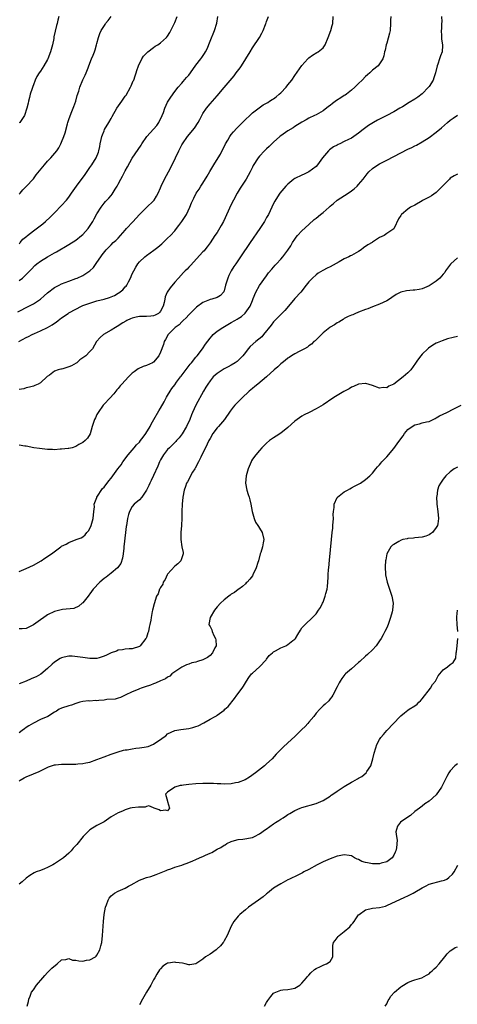
# Model space of a CAD drawing. Units: inches. Extents: x 2634000 to 2634960, y 1458000 to 1461000.
# Drawn here: x 2634199 to 2634323, y 1459768 to 1460046 of the extents above; entities that cross this region are included whole.
import ezdxf

# ---------------------------------------------------------------- set-up
doc = ezdxf.new("R2010")
doc.units = ezdxf.units.IN
doc.header["$MEASUREMENT"] = 0
doc.layers.add('LD26341458_2ft', color=164, linetype='Continuous')

msp = doc.modelspace()

# ---------------------------------------------------------------- linework, layer by layer
at = {"layer": 'LD26341458_2ft'}
for points, elevation in [([(2634198.6, 1459963.4), (2634201.72, 1459965), (2634203, 1459965.69), (2634204.98, 1459967.02), (2634206.07, 1459967.93), (2634207, 1459968.78), (2634209, 1459970.34), (2634210.25, 1459971), (2634211, 1459971.37), (2634213, 1459972.11), (2634215, 1459972.83), (2634215.42, 1459973), (2634217, 1459973.75), (2634218.98, 1459975.02), (2634219.99, 1459976.01), (2634221, 1459977.41), (2634222.07, 1459979), (2634222.48, 1459979.52), (2634223.61, 1459981), (2634225, 1459982.42), (2634225.61, 1459983), (2634226.35, 1459983.65), (2634227, 1459984.3), (2634227.67, 1459985), (2634229, 1459986.53), (2634229.37, 1459987), (2634231.12, 1459988.88), (2634233, 1459990.94), (2634235, 1459992.99), (2634237, 1459994.82), (2634237.16, 1459995), (2634237.87, 1459996.13), (2634238.33, 1459997), (2634239, 1459998.52), (2634239.18, 1459999), (2634240.13, 1460001), (2634241.25, 1460003), (2634242.3, 1460005), (2634243.25, 1460007), (2634244.16, 1460009), (2634245, 1460010.7), (2634245.17, 1460011), (2634246.58, 1460013), (2634248.64, 1460015.36), (2634249.66, 1460017), (2634250.14, 1460017.86), (2634250.72, 1460019), (2634251, 1460019.49), (2634252.02, 1460021), (2634253, 1460022.27), (2634255, 1460024.55), (2634257, 1460026.87), (2634259.79, 1460030.21), (2634260.42, 1460031), (2634261.53, 1460032.47), (2634261.91, 1460033), (2634263.16, 1460035), (2634264.31, 1460037), (2634265, 1460038.1), (2634266.96, 1460041), (2634267.7, 1460042.3), (2634268.01, 1460043), (2634268.69, 1460044.69), (2634268.81, 1460045), (2634268.84, 1460045.16), (2634269, 1460045.57), (2634269.59, 1460047)], 11206), ([(2634198.9, 1459955), (2634201, 1459956.14), (2634201.57, 1459956.43), (2634202.66, 1459957), (2634203.3, 1459957.3), (2634205, 1459958.03), (2634207, 1459958.99), (2634208.28, 1459959.72), (2634209, 1459960.26), (2634209.45, 1459960.55), (2634209.99, 1459961), (2634211, 1459961.75), (2634212.82, 1459963), (2634213, 1459963.11), (2634215, 1459964.2), (2634216.58, 1459965), (2634217, 1459965.18), (2634219, 1459965.91), (2634221, 1459966.5), (2634223, 1459967.03), (2634224.51, 1459967.49), (2634225, 1459967.67), (2634225.92, 1459968.08), (2634227, 1459968.72), (2634227.19, 1459968.81), (2634228.3, 1459969.7), (2634229, 1459970.5), (2634229.28, 1459970.72), (2634229.45, 1459971), (2634229.89, 1459971.89), (2634230.51, 1459973), (2634231, 1459974.14), (2634231.41, 1459975), (2634231.98, 1459976.02), (2634232.58, 1459977), (2634233, 1459977.53), (2634234.51, 1459979), (2634235, 1459979.4), (2634237.1, 1459980.9), (2634238.23, 1459981.77), (2634239.32, 1459982.68), (2634241, 1459984.23), (2634241.78, 1459985), (2634243, 1459986.34), (2634243.54, 1459987), (2634244.19, 1459987.81), (2634245, 1459988.95), (2634246.29, 1459991), (2634247.28, 1459993), (2634247.77, 1459994.23), (2634248.09, 1459995), (2634248.38, 1459995.62), (2634249.11, 1459997), (2634249.88, 1459998.12), (2634250.44, 1459999), (2634251, 1459999.81), (2634252.19, 1460001.81), (2634252.9, 1460003.1), (2634254.05, 1460005), (2634255.33, 1460007), (2634255.94, 1460008.06), (2634257.39, 1460011), (2634258, 1460012), (2634258.58, 1460013), (2634259, 1460013.57), (2634259.63, 1460014.37), (2634260.58, 1460015.42), (2634263, 1460017.87), (2634264.26, 1460019), (2634265, 1460019.7), (2634266.87, 1460021.13), (2634268.04, 1460021.96), (2634269, 1460022.44), (2634269.32, 1460022.68), (2634269.87, 1460023), (2634270.55, 1460023.45), (2634271, 1460023.71), (2634271.72, 1460024.28), (2634272.6, 1460025), (2634273, 1460025.4), (2634274.53, 1460027), (2634275, 1460027.6), (2634276.16, 1460029), (2634277, 1460030.3), (2634279, 1460033.12), (2634280.71, 1460035), (2634281, 1460035.29), (2634282, 1460036), (2634283.24, 1460036.76), (2634283.61, 1460037), (2634285, 1460038.12), (2634285.57, 1460039), (2634286.45, 1460041), (2634287.18, 1460043), (2634287.54, 1460044.46), (2634287.75, 1460045), (2634287.86, 1460047)], 11204), ([(2634210.19, 1460047), (2634209.9, 1460045.9), (2634209.69, 1460045), (2634209.58, 1460044.42), (2634209.16, 1460042.84), (2634208.81, 1460041.19), (2634208.74, 1460040.74), (2634208.38, 1460039), (2634207.83, 1460037), (2634207.07, 1460035), (2634207, 1460034.84), (2634205.97, 1460033), (2634205, 1460031.51), (2634204.63, 1460031), (2634204.02, 1460029.98), (2634203.53, 1460029), (2634203, 1460027.68), (2634202.82, 1460027.18), (2634202.63, 1460026.63), (2634202.13, 1460025), (2634201.94, 1460024.06), (2634201.61, 1460023), (2634201.52, 1460022.48), (2634201.15, 1460021), (2634200.48, 1460019), (2634199.15, 1460017), (2634199, 1460016.86)], 11214), ([(2634199, 1459982.71), (2634199.13, 1459982.87), (2634199.29, 1459983), (2634200.05, 1459983.95), (2634201.13, 1459984.87), (2634201.32, 1459985), (2634203, 1459986.32), (2634204.54, 1459987.46), (2634205.65, 1459988.35), (2634206.41, 1459989), (2634207.78, 1459990.22), (2634208.52, 1459991), (2634209, 1459991.46), (2634211, 1459993.47), (2634212.35, 1459995), (2634213, 1459995.84), (2634213.82, 1459997), (2634215.21, 1459999), (2634217.7, 1460002.3), (2634219, 1460004.25), (2634219.53, 1460005), (2634220.76, 1460007), (2634221.41, 1460008.59), (2634221.53, 1460009), (2634221.8, 1460010.2), (2634221.94, 1460011), (2634222.22, 1460012.22), (2634222.38, 1460013), (2634222.52, 1460013.48), (2634223, 1460014.67), (2634223.16, 1460015), (2634224.35, 1460017), (2634225, 1460018.15), (2634225.32, 1460018.68), (2634226.65, 1460021), (2634228, 1460023), (2634228.43, 1460023.57), (2634229, 1460024.42), (2634229.25, 1460024.75), (2634230.53, 1460027), (2634230.65, 1460027.35), (2634231.27, 1460028.73), (2634231.42, 1460029), (2634231.78, 1460030.22), (2634232.1, 1460031), (2634232.31, 1460031.69), (2634232.77, 1460033), (2634233.7, 1460035), (2634234.21, 1460035.79), (2634235, 1460036.61), (2634235.17, 1460036.83), (2634235.37, 1460037), (2634237, 1460038.17), (2634237.46, 1460038.54), (2634238.25, 1460039), (2634239, 1460039.54), (2634240.71, 1460041), (2634241, 1460041.38), (2634241.6, 1460042.4), (2634241.93, 1460043), (2634243, 1460045.24), (2634243.72, 1460047)], 11210), ([(2634199, 1459972.33), (2634199.91, 1459973), (2634200.52, 1459973.48), (2634201, 1459973.95), (2634202.47, 1459975.53), (2634203.45, 1459976.55), (2634203.98, 1459977), (2634205, 1459977.8), (2634207, 1459979.03), (2634209, 1459980.12), (2634209.58, 1459980.42), (2634210.52, 1459981), (2634212.09, 1459981.91), (2634213, 1459982.46), (2634215, 1459983.75), (2634216.65, 1459985), (2634217, 1459985.33), (2634218.53, 1459987), (2634219.83, 1459989), (2634220.23, 1459989.77), (2634221, 1459991.15), (2634222.15, 1459993), (2634223, 1459994.21), (2634223.39, 1459994.61), (2634224.39, 1459995.61), (2634225, 1459996.35), (2634225.32, 1459996.68), (2634226.17, 1459998.17), (2634226.69, 1459999), (2634227, 1459999.56), (2634227.72, 1460001), (2634228.19, 1460001.81), (2634229, 1460003.35), (2634229.59, 1460004.41), (2634231, 1460006.88), (2634233.46, 1460010.54), (2634233.71, 1460011), (2634235.09, 1460013), (2634237, 1460015.06), (2634237.9, 1460016.1), (2634238.54, 1460017), (2634239.48, 1460019), (2634239.8, 1460019.8), (2634240.18, 1460021), (2634241, 1460022.77), (2634241.13, 1460023), (2634241.87, 1460024.13), (2634243, 1460025.76), (2634243.96, 1460027), (2634245, 1460028.16), (2634245.38, 1460028.62), (2634246.32, 1460029.68), (2634247, 1460030.38), (2634247.46, 1460031), (2634249, 1460033.2), (2634250.4, 1460035), (2634250.64, 1460035.36), (2634251.47, 1460036.53), (2634251.76, 1460037), (2634252.14, 1460037.86), (2634253, 1460039.96), (2634254.3, 1460043), (2634254.91, 1460045.09), (2634255.25, 1460047)], 11208), ([(2634304.17, 1460047), (2634304.08, 1460045.92), (2634304.09, 1460045), (2634303.94, 1460043), (2634303.79, 1460042.21), (2634303, 1460039.43), (2634302.85, 1460039), (2634302.55, 1460037.45), (2634302.4, 1460037), (2634302.2, 1460035.8), (2634301.89, 1460035), (2634301, 1460033.58), (2634300.54, 1460033), (2634299, 1460031.81), (2634298.2, 1460031), (2634297.56, 1460030.44), (2634297, 1460029.99), (2634296.05, 1460029), (2634295, 1460028.04), (2634293.94, 1460027), (2634293, 1460026.14), (2634291.62, 1460025), (2634291.26, 1460024.74), (2634291, 1460024.58), (2634290.06, 1460023.94), (2634288.83, 1460023.17), (2634287.64, 1460022.36), (2634287, 1460021.79), (2634286.53, 1460021.47), (2634285, 1460020.28), (2634283, 1460019.2), (2634282.6, 1460019), (2634281, 1460018.25), (2634280.23, 1460017.77), (2634279, 1460017.06), (2634277, 1460015.82), (2634276.51, 1460015.49), (2634275, 1460014.61), (2634273.65, 1460013.65), (2634273, 1460013.18), (2634272.78, 1460013), (2634271, 1460011.41), (2634270.52, 1460011), (2634269.76, 1460010.24), (2634269, 1460009.57), (2634268.38, 1460009), (2634267, 1460007.45), (2634266.64, 1460007), (2634265.22, 1460004.78), (2634265, 1460004.38), (2634264.32, 1460003), (2634263.2, 1460001), (2634261.54, 1459998.46), (2634260.66, 1459997), (2634259.61, 1459995), (2634259, 1459993.78), (2634256.79, 1459989), (2634256.18, 1459987.82), (2634255, 1459985.89), (2634254.4, 1459985), (2634253.06, 1459982.94), (2634252.22, 1459981.78), (2634251.57, 1459981), (2634251.31, 1459980.69), (2634251, 1459980.37), (2634247.48, 1459976.52), (2634247, 1459976.02), (2634246.49, 1459975.51), (2634245.93, 1459975), (2634245.47, 1459974.53), (2634244.05, 1459973), (2634243, 1459971.79), (2634241.74, 1459970.26), (2634240.91, 1459969), (2634240.34, 1459967.66), (2634240.19, 1459967), (2634240.04, 1459966.04), (2634239.77, 1459965), (2634239, 1459963.59), (2634238.74, 1459963.26), (2634238.43, 1459963), (2634237.47, 1459962.53), (2634237, 1459962.33), (2634236.23, 1459962.23), (2634235, 1459962.12), (2634233.86, 1459962.14), (2634233, 1459962.07), (2634232.06, 1459961.95), (2634231, 1459961.66), (2634230.51, 1459961.49), (2634229.48, 1459961), (2634229.17, 1459960.83), (2634228.29, 1459960.29), (2634226.71, 1459959.29), (2634226.21, 1459959), (2634225, 1459958.24), (2634222.88, 1459957), (2634221.86, 1459956.14), (2634220.89, 1459955), (2634219.72, 1459953), (2634219, 1459952.17), (2634217.84, 1459951), (2634217, 1459950.42), (2634216.18, 1459949.82), (2634215.25, 1459949), (2634215.1, 1459948.9), (2634213.81, 1459948.19), (2634213, 1459947.83), (2634211.32, 1459947.32), (2634211, 1459947.24), (2634210.77, 1459947.23), (2634210.03, 1459947), (2634209, 1459946.63), (2634207.55, 1459945.55), (2634206.88, 1459945.12), (2634205, 1459943.34), (2634204.34, 1459943), (2634203.41, 1459942.59), (2634203, 1459942.43), (2634201.89, 1459942.11), (2634201, 1459941.89), (2634200.31, 1459941.69), (2634199, 1459941.48)], 11202), ([(2634318.54, 1460047), (2634318.57, 1460045.43), (2634318.47, 1460045), (2634318.51, 1460043.49), (2634318.41, 1460043), (2634318.48, 1460041.52), (2634318.48, 1460041), (2634318.55, 1460040.55), (2634318.76, 1460039), (2634318.76, 1460038.76), (2634318.66, 1460037), (2634318.19, 1460035.81), (2634317.97, 1460035), (2634317.5, 1460033.5), (2634317.32, 1460033), (2634316.83, 1460031), (2634316.34, 1460029.66), (2634316.11, 1460029), (2634315, 1460027.19), (2634314.87, 1460027), (2634313, 1460025.05), (2634311.82, 1460024.18), (2634311, 1460023.61), (2634309.4, 1460022.6), (2634307.44, 1460021.44), (2634306.73, 1460021), (2634305, 1460020.04), (2634303.04, 1460019), (2634300.38, 1460017.62), (2634299.27, 1460017), (2634297.86, 1460016.14), (2634296.3, 1460015), (2634295, 1460014), (2634293.66, 1460013), (2634293, 1460012.6), (2634292.2, 1460012.2), (2634291, 1460011.57), (2634289.72, 1460011), (2634289.24, 1460010.76), (2634289, 1460010.62), (2634287.94, 1460010.06), (2634286.77, 1460009.23), (2634286.5, 1460009), (2634284.85, 1460007), (2634283.38, 1460005), (2634283, 1460004.58), (2634280.99, 1460003.01), (2634279.64, 1460002.36), (2634279, 1460002.13), (2634277, 1460001.19), (2634276.73, 1460001), (2634275, 1459999.58), (2634274.44, 1459999), (2634272.79, 1459997), (2634272.07, 1459995.93), (2634271.31, 1459994.69), (2634271, 1459994.12), (2634269.51, 1459991), (2634269.33, 1459990.67), (2634269, 1459990.11), (2634268.4, 1459989), (2634267.11, 1459987), (2634264.4, 1459983), (2634261.64, 1459979), (2634260.28, 1459977), (2634259.77, 1459976.23), (2634259, 1459975), (2634258.3, 1459973.7), (2634258, 1459973), (2634257.41, 1459971), (2634257, 1459969.41), (2634256.89, 1459969.11), (2634256.82, 1459969), (2634255.95, 1459968.05), (2634255, 1459967.51), (2634253.46, 1459967), (2634253, 1459966.89), (2634252.8, 1459966.8), (2634251, 1459966.1), (2634249.21, 1459964.79), (2634249, 1459964.6), (2634247, 1459962.54), (2634246.27, 1459961.73), (2634245.43, 1459961), (2634245, 1459960.59), (2634244.24, 1459959.76), (2634243.12, 1459959), (2634241.19, 1459957), (2634240.41, 1459955.59), (2634240.04, 1459955), (2634239.78, 1459954.22), (2634239, 1459952.01), (2634238.55, 1459951), (2634237, 1459949.18), (2634236.71, 1459949), (2634235, 1459948.27), (2634234.04, 1459947.96), (2634232.69, 1459947.31), (2634231.51, 1459946.49), (2634231, 1459946.04), (2634229.92, 1459945), (2634229, 1459944.02), (2634228.01, 1459943), (2634227.54, 1459942.46), (2634227, 1459941.76), (2634226.65, 1459941.35), (2634225.77, 1459940.23), (2634224.64, 1459939), (2634223, 1459937.27), (2634222.77, 1459937), (2634221.36, 1459935), (2634221, 1459934.36), (2634220.55, 1459933.45), (2634220.34, 1459933), (2634219.66, 1459931), (2634219.06, 1459928.95), (2634218.32, 1459927.68), (2634217.64, 1459927), (2634217, 1459926.51), (2634215.86, 1459925.86), (2634215, 1459925.33), (2634214.02, 1459925), (2634213, 1459924.8), (2634212.81, 1459924.81), (2634211, 1459924.58), (2634210.58, 1459924.58), (2634209, 1459924.43), (2634208.45, 1459924.45), (2634207, 1459924.45), (2634204.73, 1459924.73), (2634203.1, 1459925), (2634201, 1459925.4), (2634200.54, 1459925.46), (2634199, 1459925.72)], 11200), ([(2634199, 1459996.69), (2634199.29, 1459997), (2634200.03, 1459997.97), (2634201, 1459998.89), (2634203, 1460001.09), (2634203.83, 1460002.17), (2634206.11, 1460005), (2634207, 1460006.04), (2634207.91, 1460007), (2634209.62, 1460009), (2634210.18, 1460009.82), (2634210.81, 1460011), (2634211, 1460011.43), (2634211.64, 1460013), (2634211.96, 1460014.04), (2634212.61, 1460016.61), (2634212.72, 1460017), (2634213, 1460017.85), (2634213.65, 1460019.65), (2634214.48, 1460021.52), (2634214.97, 1460023), (2634215.41, 1460024.59), (2634215.82, 1460025.82), (2634216.16, 1460027), (2634217, 1460029.06), (2634217.64, 1460030.36), (2634217.91, 1460031), (2634218.49, 1460032.49), (2634218.71, 1460033), (2634219.46, 1460035), (2634219.93, 1460036.07), (2634220.25, 1460037), (2634220.46, 1460037.54), (2634220.91, 1460039), (2634221, 1460039.38), (2634221.46, 1460041), (2634221.83, 1460042.17), (2634222.23, 1460043), (2634223.27, 1460044.73), (2634223.45, 1460045), (2634224.12, 1460045.88), (2634225, 1460046.99)], 11212), ([(2634199, 1459890.01), (2634201, 1459890.79), (2634203, 1459891.81), (2634205.2, 1459893), (2634206.28, 1459893.72), (2634208.1, 1459895), (2634210.79, 1459897), (2634211, 1459897.14), (2634212.25, 1459897.75), (2634213, 1459898.22), (2634215.09, 1459899), (2634216.49, 1459899.51), (2634217, 1459899.78), (2634217.63, 1459900.37), (2634218.14, 1459901), (2634218.56, 1459901.44), (2634219, 1459902.12), (2634219.37, 1459903), (2634219.92, 1459905), (2634220.09, 1459907), (2634220.25, 1459908.25), (2634220.24, 1459909), (2634220.93, 1459910.93), (2634220.94, 1459911), (2634222.54, 1459913.46), (2634223, 1459913.87), (2634223.46, 1459914.54), (2634223.89, 1459915), (2634224.37, 1459915.63), (2634225, 1459916.38), (2634225.48, 1459917), (2634226.86, 1459919), (2634227.81, 1459920.19), (2634228.32, 1459921), (2634229.81, 1459923), (2634231.49, 1459925), (2634232.23, 1459925.77), (2634233, 1459926.55), (2634233.35, 1459927), (2634234.03, 1459927.97), (2634234.82, 1459929), (2634236.01, 1459931), (2634236.32, 1459931.68), (2634237.11, 1459933), (2634238.53, 1459935.47), (2634239, 1459936.21), (2634240.02, 1459938.02), (2634240.71, 1459939.29), (2634241, 1459939.77), (2634241.69, 1459941), (2634242.22, 1459941.78), (2634243, 1459942.81), (2634243.52, 1459943.52), (2634244.65, 1459945), (2634244.81, 1459945.19), (2634246.51, 1459947.49), (2634247.4, 1459948.6), (2634247.74, 1459949), (2634249, 1459950.59), (2634249.35, 1459951), (2634250.86, 1459953), (2634251.75, 1459954.25), (2634253, 1459955.97), (2634253.46, 1459956.54), (2634253.92, 1459957), (2634255, 1459957.93), (2634256.6, 1459959), (2634259, 1459960.37), (2634260.02, 1459961), (2634260.66, 1459961.34), (2634261, 1459961.57), (2634261.89, 1459962.11), (2634262.95, 1459963.05), (2634264.34, 1459965), (2634265, 1459966.68), (2634265.25, 1459967.25), (2634265.94, 1459969), (2634267, 1459970.89), (2634269, 1459973.65), (2634269.58, 1459974.42), (2634270.47, 1459975.53), (2634271.41, 1459976.59), (2634271.81, 1459977), (2634273, 1459978.31), (2634273.6, 1459979), (2634275, 1459980.84), (2634275.87, 1459982.13), (2634276.36, 1459983), (2634277, 1459983.99), (2634277.41, 1459984.59), (2634277.72, 1459985), (2634279, 1459986.37), (2634281, 1459988.16), (2634282.47, 1459989.53), (2634283, 1459989.94), (2634284.26, 1459991), (2634285, 1459991.57), (2634286.7, 1459993), (2634287, 1459993.29), (2634287.96, 1459994.04), (2634289, 1459995.01), (2634292.1, 1459997), (2634293, 1459997.62), (2634293.79, 1459998.21), (2634294.64, 1459999), (2634295, 1459999.41), (2634296.31, 1460001), (2634297.5, 1460002.5), (2634297.95, 1460003), (2634299, 1460003.94), (2634300.47, 1460005), (2634301, 1460005.32), (2634303, 1460006.38), (2634307, 1460008.45), (2634309, 1460009.44), (2634310.08, 1460009.92), (2634311, 1460010.41), (2634311.4, 1460010.6), (2634313, 1460011.51), (2634315, 1460012.79), (2634317, 1460014.26), (2634318.51, 1460015.49), (2634320.21, 1460017), (2634321, 1460017.67), (2634321.77, 1460018.23), (2634323, 1460019.1)], 11198), ([(2634323, 1460002.33), (2634322.13, 1460001.87), (2634321, 1460001.21), (2634320.74, 1460001), (2634319, 1459999.17), (2634317, 1459997.17), (2634315.71, 1459996.29), (2634315, 1459995.87), (2634314.44, 1459995.56), (2634313.33, 1459995), (2634313, 1459994.79), (2634311, 1459993.64), (2634309.78, 1459993), (2634309, 1459992.5), (2634307.18, 1459991), (2634307.09, 1459990.91), (2634307, 1459990.7), (2634306.3, 1459989.7), (2634305.13, 1459987.13), (2634305.06, 1459987), (2634305, 1459986.94), (2634304.75, 1459986.75), (2634303, 1459985.56), (2634302.28, 1459985), (2634301, 1459984.42), (2634300.1, 1459983.9), (2634299, 1459983.11), (2634298.87, 1459983), (2634297.65, 1459982.35), (2634296.45, 1459981.55), (2634295.77, 1459981), (2634295, 1459980.53), (2634293, 1459979.38), (2634292.74, 1459979.26), (2634292.31, 1459979), (2634291, 1459978.38), (2634289.54, 1459977.54), (2634287, 1459976.16), (2634286.19, 1459975.81), (2634284.89, 1459975.11), (2634283.65, 1459974.35), (2634283, 1459973.86), (2634282.04, 1459973), (2634281, 1459971.9), (2634280.25, 1459971), (2634278.67, 1459969), (2634277, 1459967.16), (2634275.17, 1459965), (2634274.16, 1459963.84), (2634273, 1459962.67), (2634272.19, 1459961.81), (2634271.37, 1459961), (2634271, 1459960.6), (2634270.32, 1459959.68), (2634268.15, 1459957), (2634267.62, 1459956.38), (2634266, 1459955), (2634264.4, 1459953.6), (2634263.81, 1459953), (2634263, 1459951.93), (2634262.25, 1459951), (2634261, 1459949.67), (2634260.63, 1459949.37), (2634260.13, 1459949), (2634259, 1459948.34), (2634258.14, 1459947.86), (2634257, 1459947.29), (2634255.61, 1459946.39), (2634255, 1459945.98), (2634253.93, 1459945), (2634253, 1459943.93), (2634252.33, 1459943), (2634251.83, 1459942.17), (2634251.15, 1459941), (2634249.01, 1459937), (2634248.08, 1459935), (2634247.75, 1459934.25), (2634247.28, 1459933), (2634246.34, 1459931), (2634245.08, 1459928.92), (2634244.22, 1459927.78), (2634243.49, 1459927), (2634243.28, 1459926.72), (2634242.3, 1459925.7), (2634241.49, 1459925), (2634241, 1459924.49), (2634239.86, 1459923), (2634239, 1459921.54), (2634238.74, 1459921), (2634238.21, 1459919.79), (2634237, 1459917.11), (2634236.32, 1459915.68), (2634235.96, 1459915), (2634235.67, 1459914.33), (2634235, 1459912.99), (2634233.68, 1459911), (2634233, 1459910.28), (2634231.52, 1459909), (2634231, 1459908.39), (2634230.2, 1459907), (2634229.91, 1459906.09), (2634229.67, 1459905), (2634229.33, 1459903), (2634229.3, 1459902.7), (2634229.05, 1459901), (2634228.62, 1459897), (2634228.56, 1459896.56), (2634228.4, 1459895), (2634228.24, 1459893.76), (2634227.76, 1459892.24), (2634226.85, 1459891), (2634225, 1459889.52), (2634223.59, 1459888.41), (2634223, 1459887.97), (2634221.79, 1459887), (2634219.92, 1459885), (2634219, 1459883.64), (2634218.73, 1459883.27), (2634218.48, 1459883), (2634217, 1459881.15), (2634216.77, 1459881), (2634215.82, 1459880.18), (2634214.45, 1459879.55), (2634211.23, 1459879.23), (2634209, 1459878.64), (2634207, 1459877.68), (2634206.58, 1459877.42), (2634205.98, 1459877), (2634205, 1459876.35), (2634203, 1459874.86), (2634201, 1459873.84), (2634199.8, 1459873.8), (2634199, 1459873.74)], 11196), ([(2634323, 1459978.74), (2634321.19, 1459977), (2634321.1, 1459976.9), (2634319.67, 1459975), (2634319.41, 1459974.59), (2634319, 1459974.06), (2634318.03, 1459973), (2634317, 1459972.12), (2634315.35, 1459971), (2634315, 1459970.8), (2634313, 1459969.96), (2634312.23, 1459969.77), (2634311, 1459969.54), (2634310.48, 1459969.52), (2634308.64, 1459969.36), (2634307.04, 1459968.96), (2634305.68, 1459968.32), (2634304.49, 1459967.51), (2634303.77, 1459967), (2634303, 1459966.58), (2634301, 1459965.6), (2634299, 1459964.8), (2634297.68, 1459964.32), (2634297, 1459964.05), (2634295, 1459963.31), (2634294.79, 1459963.21), (2634294.21, 1459963), (2634293.4, 1459962.6), (2634293, 1459962.51), (2634292.1, 1459962.1), (2634291, 1459961.51), (2634290.71, 1459961.29), (2634290.18, 1459961), (2634289.45, 1459960.55), (2634289, 1459960.33), (2634288.2, 1459959.8), (2634287, 1459959.08), (2634286.88, 1459959), (2634285, 1459957.46), (2634283.76, 1459956.24), (2634283, 1459955.55), (2634282.74, 1459955.26), (2634282.42, 1459955), (2634281.71, 1459954.29), (2634281, 1459953.78), (2634280.58, 1459953.42), (2634279.77, 1459953), (2634279, 1459952.55), (2634278.18, 1459952.18), (2634277, 1459951.56), (2634276.1, 1459951), (2634275.44, 1459950.56), (2634275, 1459950.31), (2634274.29, 1459949.71), (2634273.38, 1459949), (2634273, 1459948.68), (2634272.15, 1459947.85), (2634271.13, 1459947), (2634268.95, 1459945.05), (2634266.48, 1459943), (2634265.69, 1459942.31), (2634265, 1459941.76), (2634264.12, 1459941), (2634262, 1459939), (2634261, 1459937.94), (2634260.06, 1459937), (2634259.57, 1459936.43), (2634258.7, 1459935.3), (2634257.05, 1459933), (2634255.35, 1459931), (2634255, 1459930.63), (2634253.81, 1459929), (2634253, 1459927.62), (2634252.67, 1459927), (2634251.71, 1459925), (2634250.7, 1459923), (2634250.35, 1459922.35), (2634249.7, 1459921), (2634248.79, 1459919.21), (2634248.65, 1459919), (2634248.08, 1459918.08), (2634246.62, 1459915.38), (2634246.37, 1459915), (2634246.02, 1459913.98), (2634245.63, 1459913), (2634245.28, 1459911), (2634245.09, 1459909), (2634245, 1459907), (2634244.97, 1459905.03), (2634244.92, 1459903), (2634244.76, 1459901), (2634244.69, 1459899.31), (2634244.71, 1459899), (2634245.06, 1459897), (2634245.38, 1459895.38), (2634245.41, 1459895), (2634245.33, 1459894.67), (2634245, 1459893.86), (2634244.7, 1459893), (2634243.85, 1459892.15), (2634243, 1459891.48), (2634241, 1459889.21), (2634240.86, 1459889), (2634240.3, 1459887.7), (2634239.73, 1459887), (2634239.61, 1459886.39), (2634239, 1459885.46), (2634238.86, 1459885.14), (2634238.71, 1459885), (2634238.32, 1459883.68), (2634237.89, 1459883), (2634237.16, 1459880.84), (2634236.68, 1459879), (2634236.63, 1459878.63), (2634236.3, 1459877), (2634236.2, 1459876.2), (2634235.98, 1459875), (2634235.8, 1459874.2), (2634235.56, 1459873), (2634235.41, 1459872.59), (2634235, 1459871.34), (2634234.91, 1459871.09), (2634234.86, 1459871), (2634233.26, 1459869), (2634233, 1459868.79), (2634231, 1459868.12), (2634230.14, 1459868.14), (2634229, 1459868.02), (2634228.2, 1459867.8), (2634227, 1459867.69), (2634226.53, 1459867.47), (2634225, 1459867), (2634223.68, 1459866.32), (2634223, 1459866.03), (2634221.6, 1459865.6), (2634221, 1459865.38), (2634220.65, 1459865.35), (2634219, 1459865.34), (2634217, 1459865.62), (2634216.21, 1459865.79), (2634213.97, 1459866.03), (2634213, 1459866), (2634211.72, 1459865.72), (2634211, 1459865.6), (2634210.61, 1459865.39), (2634209, 1459864.38), (2634208.27, 1459863.73), (2634207, 1459862.52), (2634205.08, 1459860.92), (2634203.77, 1459860.23), (2634203, 1459859.87), (2634202.38, 1459859.62), (2634200.98, 1459858.98), (2634199, 1459858.21)], 11194), ([(2634323, 1459956.43), (2634321.82, 1459956.18), (2634320.24, 1459955.76), (2634318.73, 1459955.27), (2634317.32, 1459954.68), (2634317, 1459954.53), (2634316.03, 1459953.97), (2634314.84, 1459953.16), (2634314.66, 1459953), (2634313, 1459951.43), (2634312.62, 1459951), (2634311.72, 1459949.72), (2634311.11, 1459948.89), (2634309.81, 1459947), (2634309, 1459946.15), (2634307.69, 1459945), (2634305, 1459942.97), (2634303.6, 1459942.4), (2634303, 1459941.94), (2634302, 1459942), (2634301, 1459941.81), (2634299, 1459942.6), (2634297.14, 1459943.14), (2634297, 1459943.15), (2634295, 1459942.97), (2634293.65, 1459942.35), (2634293, 1459942.14), (2634292.33, 1459941.67), (2634290.87, 1459940.87), (2634288.5, 1459939.5), (2634287.72, 1459939), (2634285, 1459937.17), (2634283, 1459935.97), (2634281.02, 1459935), (2634279.68, 1459934.32), (2634279, 1459933.94), (2634277, 1459932.5), (2634275, 1459930.72), (2634273, 1459929.11), (2634271.72, 1459928.28), (2634271, 1459927.76), (2634269.85, 1459927), (2634269, 1459926.28), (2634267.68, 1459925), (2634267, 1459924.24), (2634265.96, 1459923), (2634265, 1459921.71), (2634264.73, 1459921.27), (2634264.6, 1459921), (2634264.36, 1459920.36), (2634263.77, 1459919), (2634263.24, 1459917), (2634263.06, 1459915), (2634263.37, 1459913), (2634263.79, 1459911.79), (2634264.03, 1459911), (2634264.28, 1459910.28), (2634264.57, 1459909), (2634264.94, 1459906.94), (2634265.47, 1459905), (2634265.89, 1459903.89), (2634266.52, 1459903), (2634266.67, 1459902.67), (2634267, 1459902.21), (2634267.76, 1459901), (2634268.22, 1459899), (2634268.07, 1459898.07), (2634267.85, 1459897), (2634267.35, 1459895.35), (2634267.23, 1459895), (2634266.71, 1459893), (2634266.57, 1459892.57), (2634266.1, 1459891), (2634265.14, 1459889), (2634265, 1459888.8), (2634264.23, 1459887.77), (2634263.55, 1459887), (2634263.27, 1459886.73), (2634263, 1459886.51), (2634262.23, 1459885.77), (2634261.14, 1459885), (2634261, 1459884.91), (2634259.92, 1459884.08), (2634259, 1459883.57), (2634258.7, 1459883.3), (2634258.34, 1459883), (2634257, 1459881.96), (2634255.99, 1459881), (2634255, 1459879.98), (2634254.22, 1459879), (2634253.01, 1459877), (2634252.7, 1459875), (2634252.79, 1459874.79), (2634253, 1459874.41), (2634253.46, 1459873.46), (2634253.61, 1459873), (2634254.11, 1459871.89), (2634254.59, 1459871), (2634254.64, 1459870.64), (2634254.69, 1459869), (2634254.38, 1459868.38), (2634253.73, 1459867), (2634253, 1459866.19), (2634252.3, 1459865.7), (2634251, 1459865.04), (2634249.46, 1459864.54), (2634249, 1459864.37), (2634247.86, 1459864.14), (2634247, 1459863.8), (2634246.38, 1459863.62), (2634245, 1459862.89), (2634243, 1459861.56), (2634242.2, 1459861), (2634241.6, 1459860.4), (2634241, 1459860.13), (2634240.38, 1459859.63), (2634239, 1459859.09), (2634237.59, 1459858.41), (2634237, 1459858.23), (2634236.14, 1459857.86), (2634234.64, 1459857.36), (2634233.47, 1459857), (2634233, 1459856.82), (2634232.65, 1459856.65), (2634231, 1459855.94), (2634228.96, 1459855), (2634227.67, 1459854.33), (2634227, 1459854.18), (2634226.15, 1459853.85), (2634223.79, 1459853.79), (2634223, 1459853.6), (2634221.51, 1459853.51), (2634221, 1459853.44), (2634220.55, 1459853.45), (2634219, 1459853.35), (2634218.64, 1459853.36), (2634217, 1459853.18), (2634216.1, 1459853), (2634215, 1459852.68), (2634213.79, 1459852.21), (2634213, 1459852.01), (2634211, 1459851.34), (2634210.76, 1459851.24), (2634210.32, 1459851), (2634209.53, 1459850.47), (2634209, 1459850.23), (2634207.06, 1459849), (2634205, 1459848.1), (2634203, 1459847.06), (2634201.7, 1459846.3), (2634201, 1459845.82), (2634200.5, 1459845.5), (2634199.86, 1459845), (2634199, 1459844.37)], 11192), ([(2634199, 1459830.81), (2634199.29, 1459831), (2634200.42, 1459831.58), (2634201, 1459831.93), (2634203, 1459832.76), (2634204.62, 1459833.38), (2634206.18, 1459834.18), (2634207.31, 1459834.69), (2634208.16, 1459835), (2634209, 1459835.28), (2634209.28, 1459835.28), (2634211, 1459835.53), (2634211.48, 1459835.48), (2634213, 1459835.53), (2634213.51, 1459835.51), (2634215, 1459835.48), (2634215.54, 1459835.54), (2634217, 1459835.63), (2634217.86, 1459835.86), (2634219, 1459836.09), (2634221, 1459836.79), (2634223, 1459837.52), (2634225, 1459838.28), (2634226.98, 1459839), (2634228.51, 1459839.49), (2634229, 1459839.54), (2634229.53, 1459839.53), (2634231, 1459839.83), (2634231.96, 1459840.04), (2634233, 1459840.07), (2634234.32, 1459840.32), (2634235.49, 1459840.51), (2634237, 1459841.11), (2634237.42, 1459841.42), (2634239, 1459842.46), (2634239.75, 1459843), (2634240.46, 1459843.54), (2634241, 1459844.03), (2634243, 1459844.97), (2634244.7, 1459845.3), (2634247, 1459845.59), (2634248.16, 1459845.84), (2634249, 1459846.12), (2634249.67, 1459846.33), (2634251.21, 1459847.21), (2634253, 1459848.17), (2634254.46, 1459849), (2634254.82, 1459849.18), (2634255, 1459849.34), (2634256.3, 1459850.3), (2634257, 1459850.77), (2634257.23, 1459851), (2634258.16, 1459851.84), (2634259.9, 1459854.1), (2634260.56, 1459855), (2634262.11, 1459857), (2634262.45, 1459857.55), (2634263, 1459858.51), (2634263.33, 1459859), (2634263.96, 1459860.04), (2634264.74, 1459861), (2634265, 1459861.27), (2634267.04, 1459863), (2634268.88, 1459865), (2634269, 1459865.14), (2634269.78, 1459866.22), (2634270.66, 1459867), (2634271, 1459867.27), (2634271.56, 1459867.56), (2634273, 1459868.39), (2634274.43, 1459869), (2634275, 1459869.34), (2634276.42, 1459870.42), (2634277, 1459870.84), (2634277.16, 1459871), (2634277.82, 1459872.18), (2634278.57, 1459873.43), (2634279, 1459874), (2634279.88, 1459875), (2634282, 1459877), (2634283, 1459878.01), (2634283.67, 1459879), (2634284.23, 1459879.77), (2634284.85, 1459881), (2634285, 1459881.33), (2634285.63, 1459883), (2634285.78, 1459883.78), (2634286.13, 1459885), (2634286.27, 1459885.73), (2634286.36, 1459887), (2634286.4, 1459888.4), (2634286.46, 1459889), (2634286.54, 1459890.54), (2634286.58, 1459891), (2634286.78, 1459893.22), (2634287.36, 1459899), (2634287.58, 1459901), (2634287.73, 1459902.27), (2634287.8, 1459903), (2634287.92, 1459905), (2634287.88, 1459906.12), (2634287.94, 1459907), (2634288.12, 1459908.12), (2634288.1, 1459909), (2634289, 1459910.94), (2634289.04, 1459911), (2634291, 1459912.5), (2634291.3, 1459912.7), (2634291.91, 1459913), (2634292.59, 1459913.41), (2634293, 1459913.63), (2634293.86, 1459914.14), (2634295, 1459914.69), (2634295.58, 1459915), (2634297, 1459916.01), (2634298.18, 1459917), (2634299, 1459917.81), (2634299.95, 1459919), (2634300.43, 1459919.57), (2634301, 1459920.13), (2634301.36, 1459920.64), (2634301.67, 1459921), (2634303, 1459922.46), (2634305, 1459924.8), (2634305.95, 1459926.05), (2634307, 1459927.53), (2634307.63, 1459928.37), (2634308.08, 1459929), (2634309, 1459930.14), (2634310.19, 1459931), (2634311, 1459931.5), (2634312.26, 1459931.74), (2634313, 1459931.99), (2634314.28, 1459932.28), (2634315, 1459932.43), (2634316.7, 1459933.3), (2634317, 1459933.41), (2634317.96, 1459934.04), (2634319, 1459934.52), (2634319.99, 1459935), (2634322.03, 1459935.97), (2634324.05, 1459937)], 11190), ([(2634323, 1459919.5), (2634322.66, 1459919.34), (2634322.09, 1459919), (2634321, 1459918.21), (2634319.71, 1459917), (2634319, 1459916.11), (2634318.24, 1459915), (2634317.77, 1459914.23), (2634317.4, 1459913), (2634317.15, 1459911.15), (2634317.12, 1459911), (2634317.21, 1459909.21), (2634317.21, 1459909), (2634317.45, 1459907), (2634317.63, 1459905), (2634317.44, 1459903.44), (2634317.36, 1459903), (2634317, 1459902.39), (2634315.96, 1459901), (2634315.41, 1459900.59), (2634315, 1459900.36), (2634314.03, 1459899.97), (2634313, 1459899.7), (2634311, 1459899.47), (2634310.55, 1459899.45), (2634309, 1459899.27), (2634308.75, 1459899.25), (2634307.61, 1459899), (2634307.13, 1459898.87), (2634306.46, 1459898.46), (2634305, 1459897.65), (2634304.62, 1459897.39), (2634304.17, 1459897), (2634303.04, 1459894.96), (2634302.71, 1459893.29), (2634302.7, 1459893), (2634302.56, 1459891.44), (2634302.67, 1459889), (2634303.1, 1459887), (2634304.1, 1459884.1), (2634304.46, 1459883), (2634304.83, 1459881), (2634304.68, 1459879), (2634304.53, 1459878.53), (2634304.1, 1459877), (2634303.57, 1459875.57), (2634303.39, 1459875), (2634303, 1459874.06), (2634302.5, 1459873), (2634301.96, 1459872.04), (2634301.4, 1459871), (2634301, 1459870.37), (2634299.98, 1459869), (2634299, 1459867.87), (2634297.52, 1459866.48), (2634297, 1459866.01), (2634295.44, 1459864.56), (2634295, 1459864.2), (2634293, 1459862.48), (2634291.33, 1459861), (2634291.18, 1459860.82), (2634290.31, 1459859.69), (2634289.82, 1459859), (2634289.54, 1459858.46), (2634289, 1459857.36), (2634287.74, 1459855), (2634287.44, 1459854.56), (2634287, 1459853.94), (2634286.58, 1459853.42), (2634285.57, 1459852.43), (2634285, 1459851.94), (2634284.05, 1459851), (2634283, 1459849.88), (2634282.35, 1459849), (2634281, 1459847.4), (2634280.68, 1459847), (2634279.88, 1459846.12), (2634279, 1459845.3), (2634277.87, 1459844.13), (2634277, 1459843.35), (2634275, 1459841.49), (2634273.67, 1459840.33), (2634271.72, 1459838.28), (2634270.57, 1459837), (2634269, 1459835.55), (2634268.43, 1459835), (2634265.89, 1459833), (2634264.2, 1459831.8), (2634262.95, 1459831.05), (2634261, 1459830.28), (2634260.17, 1459830.17), (2634259, 1459829.92), (2634257, 1459829.85), (2634256.07, 1459829.93), (2634255, 1459829.92), (2634253.99, 1459830.01), (2634251.97, 1459830.03), (2634251, 1459829.99), (2634249, 1459829.89), (2634247, 1459829.73), (2634245.52, 1459829.53), (2634245, 1459829.47), (2634244.59, 1459829.41), (2634243.01, 1459829), (2634241, 1459827.54), (2634240.35, 1459827), (2634240.94, 1459825.06), (2634240.93, 1459824.93), (2634241, 1459824.91), (2634241.52, 1459823), (2634241, 1459822.3), (2634240.45, 1459822.45), (2634239, 1459822.32), (2634238.58, 1459822.58), (2634237.21, 1459823), (2634237, 1459823.15), (2634235.69, 1459823.69), (2634235, 1459823.49), (2634234.64, 1459823.36), (2634233, 1459823.36), (2634232.71, 1459823.29), (2634231, 1459823.13), (2634230.42, 1459823), (2634229, 1459822.6), (2634228.22, 1459822.22), (2634227, 1459821.72), (2634225.64, 1459821), (2634225, 1459820.6), (2634223, 1459819.2), (2634222.68, 1459819), (2634221.57, 1459818.43), (2634221, 1459818.17), (2634219, 1459816.95), (2634217.05, 1459815), (2634215.25, 1459812.75), (2634214.3, 1459811.71), (2634213.69, 1459811), (2634213, 1459810.32), (2634211.52, 1459809), (2634211, 1459808.58), (2634209, 1459807.27), (2634208.47, 1459807), (2634207, 1459806.21), (2634206.12, 1459805.88), (2634205, 1459805.43), (2634203.8, 1459805), (2634203.26, 1459804.74), (2634202.03, 1459803.97), (2634201, 1459803.22), (2634199.8, 1459802.2), (2634199, 1459801.58)], 11188), ([(2634323.12, 1459873), (2634322.95, 1459875), (2634322.89, 1459876.89), (2634322.85, 1459877), (2634322.84, 1459877.16), (2634323.02, 1459879.02)], 11186), ([(2634201.25, 1459767), (2634201.61, 1459768.39), (2634201.71, 1459769), (2634202.12, 1459769.88), (2634202.51, 1459771), (2634203, 1459771.68), (2634203.89, 1459773), (2634205.64, 1459775), (2634206.25, 1459775.75), (2634207, 1459776.55), (2634207.49, 1459777), (2634208.2, 1459777.8), (2634209.74, 1459779), (2634211, 1459780.15), (2634212.21, 1459780.21), (2634213, 1459780.48), (2634214.05, 1459780.05), (2634215, 1459780.02), (2634215.87, 1459779.87), (2634217, 1459779.8), (2634218.02, 1459780.02), (2634219, 1459780.12), (2634220.55, 1459781), (2634220.8, 1459781.2), (2634221, 1459781.5), (2634221.83, 1459783), (2634222.07, 1459784.07), (2634222.33, 1459785), (2634222.57, 1459787), (2634222.83, 1459791), (2634223.01, 1459793), (2634223.4, 1459795), (2634223.72, 1459795.72), (2634224.17, 1459797), (2634224.43, 1459797.57), (2634225, 1459798.2), (2634225.98, 1459799), (2634227, 1459799.55), (2634229, 1459800.45), (2634229.96, 1459801), (2634230.64, 1459801.36), (2634233, 1459802.7), (2634233.8, 1459803), (2634235, 1459803.38), (2634236.28, 1459803.72), (2634237, 1459803.95), (2634237.77, 1459804.23), (2634239.2, 1459804.8), (2634240.58, 1459805.42), (2634241, 1459805.6), (2634241.9, 1459805.9), (2634243, 1459806.31), (2634245.06, 1459806.94), (2634245.16, 1459807), (2634247, 1459807.63), (2634248.1, 1459808.1), (2634249, 1459808.52), (2634249.97, 1459809), (2634250.69, 1459809.31), (2634251, 1459809.41), (2634251.75, 1459809.75), (2634253, 1459810.29), (2634253.52, 1459810.48), (2634255, 1459811.41), (2634256.07, 1459811.93), (2634257, 1459812.59), (2634257.29, 1459812.71), (2634257.78, 1459813), (2634259, 1459813.63), (2634259.88, 1459813.88), (2634261, 1459814.22), (2634262.28, 1459814.28), (2634265, 1459814.76), (2634265.55, 1459815), (2634267, 1459815.74), (2634268.7, 1459817), (2634268.85, 1459817.14), (2634271, 1459818.63), (2634271.24, 1459818.76), (2634271.57, 1459819), (2634272.46, 1459819.54), (2634273, 1459819.93), (2634273.7, 1459820.3), (2634274.67, 1459821), (2634275, 1459821.22), (2634275.54, 1459821.54), (2634277, 1459822.34), (2634278.47, 1459823), (2634279, 1459823.22), (2634283, 1459824.37), (2634285, 1459825.25), (2634287, 1459826.46), (2634287.32, 1459826.68), (2634287.75, 1459827), (2634289, 1459827.81), (2634290.69, 1459829), (2634291, 1459829.2), (2634293, 1459830.38), (2634293.42, 1459830.58), (2634294.7, 1459831.3), (2634295, 1459831.51), (2634295.97, 1459832.03), (2634297.15, 1459833), (2634297.42, 1459833.42), (2634298.54, 1459835), (2634299.12, 1459837), (2634299.44, 1459838.56), (2634299.89, 1459840.11), (2634300.24, 1459841), (2634301, 1459842.45), (2634301.37, 1459843), (2634302.09, 1459843.91), (2634303.03, 1459845), (2634304.89, 1459847), (2634306.79, 1459849), (2634307, 1459849.19), (2634308.04, 1459849.96), (2634309, 1459850.76), (2634309.35, 1459851), (2634311, 1459852), (2634311.59, 1459852.41), (2634312.11, 1459853), (2634312.58, 1459853.42), (2634313, 1459853.92), (2634315.42, 1459857), (2634316, 1459858), (2634316.77, 1459859), (2634317.56, 1459860.44), (2634318.05, 1459861), (2634319, 1459862.13), (2634320.23, 1459863), (2634321, 1459863.65), (2634321.77, 1459864.23), (2634322.54, 1459865.46), (2634322.63, 1459867), (2634322.72, 1459867.28), (2634322.97, 1459869), (2634323.16, 1459871)], 11186), ([(2634323, 1459835.61), (2634322.3, 1459835), (2634321, 1459833.64), (2634320.54, 1459833), (2634319.98, 1459832.02), (2634319, 1459829.95), (2634318.49, 1459829), (2634317, 1459826.82), (2634315, 1459825.04), (2634313.76, 1459824.24), (2634313, 1459823.58), (2634312.67, 1459823.33), (2634312.29, 1459823), (2634311, 1459822.05), (2634309.78, 1459821), (2634309, 1459820.52), (2634306.95, 1459819.05), (2634306.05, 1459817.95), (2634305.74, 1459817), (2634305.62, 1459816.38), (2634305.8, 1459815), (2634305.99, 1459813.99), (2634305.79, 1459811.79), (2634305.57, 1459811), (2634305.38, 1459810.62), (2634305, 1459809.75), (2634304.59, 1459809), (2634303, 1459807.83), (2634301.47, 1459807.47), (2634301, 1459807.31), (2634299, 1459807.31), (2634297.53, 1459807.53), (2634297, 1459807.69), (2634295.95, 1459807.95), (2634295, 1459808.53), (2634294.6, 1459808.6), (2634293.86, 1459809), (2634293, 1459809.51), (2634292.34, 1459809.66), (2634291, 1459809.82), (2634289.53, 1459809.53), (2634289, 1459809.46), (2634287, 1459808.75), (2634285, 1459807.87), (2634283.28, 1459807), (2634281, 1459805.73), (2634279.59, 1459805), (2634279.21, 1459804.79), (2634279, 1459804.69), (2634277.89, 1459804.11), (2634275.49, 1459803), (2634275, 1459802.72), (2634273, 1459801.64), (2634271.87, 1459801), (2634271, 1459800.4), (2634269.3, 1459799), (2634269, 1459798.79), (2634268.03, 1459797.97), (2634266.7, 1459797), (2634263.87, 1459795), (2634263, 1459794.29), (2634261.46, 1459793), (2634261, 1459792.47), (2634259.78, 1459791), (2634259, 1459789.64), (2634258.66, 1459789), (2634257.82, 1459787), (2634257, 1459785.52), (2634256.83, 1459785.17), (2634256.72, 1459785), (2634255.93, 1459784.07), (2634255, 1459783.23), (2634254.71, 1459783), (2634253, 1459781.75), (2634251.74, 1459781), (2634251, 1459780.33), (2634249, 1459778.97), (2634247.27, 1459778.73), (2634247, 1459778.73), (2634245.98, 1459779), (2634245.18, 1459779.18), (2634243.36, 1459779.36), (2634243, 1459779.43), (2634241.17, 1459779.17), (2634241, 1459779.18), (2634240.63, 1459779), (2634239.66, 1459778.34), (2634239, 1459777.63), (2634238.72, 1459777.28), (2634237.96, 1459776.04), (2634237.4, 1459775), (2634237, 1459774.52), (2634236.2, 1459773), (2634235, 1459771.02), (2634234.29, 1459769.71), (2634233.86, 1459769), (2634233, 1459767.4)], 11184), ([(2634268.37, 1459767), (2634269, 1459768.07), (2634269.37, 1459768.63), (2634270.22, 1459769.78), (2634271, 1459770.68), (2634271.18, 1459770.82), (2634273, 1459771.6), (2634273.64, 1459771.64), (2634275, 1459771.76), (2634276.06, 1459771.94), (2634277, 1459772.15), (2634278.4, 1459773), (2634279, 1459773.49), (2634280.27, 1459775), (2634280.6, 1459775.4), (2634281, 1459775.82), (2634281.55, 1459776.45), (2634282.59, 1459777.41), (2634283, 1459777.7), (2634284.28, 1459778.28), (2634285, 1459778.66), (2634285.24, 1459778.76), (2634285.99, 1459779), (2634287, 1459779.65), (2634287.72, 1459781), (2634287.72, 1459783), (2634287.79, 1459784.21), (2634287.94, 1459785), (2634288.38, 1459785.62), (2634289.3, 1459786.7), (2634289.56, 1459787), (2634291, 1459788.11), (2634292.52, 1459789.48), (2634293, 1459790.09), (2634293.46, 1459790.54), (2634293.75, 1459791), (2634294.28, 1459791.72), (2634295, 1459792.82), (2634295.18, 1459793), (2634297, 1459794.3), (2634299, 1459794.79), (2634301, 1459794.96), (2634302.65, 1459795.35), (2634303, 1459795.46), (2634308.11, 1459797.89), (2634309, 1459798.24), (2634310.52, 1459799), (2634311, 1459799.25), (2634313, 1459800.52), (2634313.97, 1459801), (2634315, 1459801.57), (2634318.47, 1459802.47), (2634319, 1459802.57), (2634319.33, 1459802.67), (2634319.98, 1459803), (2634320.58, 1459803.42), (2634321.61, 1459804.39), (2634322.12, 1459805), (2634323.11, 1459806.89)], 11182), ([(2634302.61, 1459767), (2634303, 1459767.73), (2634303.41, 1459768.59), (2634303.7, 1459769), (2634304.13, 1459769.87), (2634305.25, 1459771), (2634307, 1459772.5), (2634307.3, 1459772.7), (2634309, 1459773.71), (2634310.15, 1459774.15), (2634311, 1459774.46), (2634312.98, 1459775.02), (2634314.24, 1459775.76), (2634315, 1459776.22), (2634315.4, 1459776.6), (2634315.86, 1459777), (2634316.4, 1459777.6), (2634317, 1459778.09), (2634317.83, 1459779), (2634319.41, 1459781), (2634320.14, 1459781.86), (2634321, 1459782.65), (2634321.42, 1459783), (2634322.42, 1459783.58), (2634323, 1459783.85)], 11180)]:
    msp.add_lwpolyline(points, dxfattribs=dict(at, elevation=elevation))

doc.saveas('drawing.dxf')
